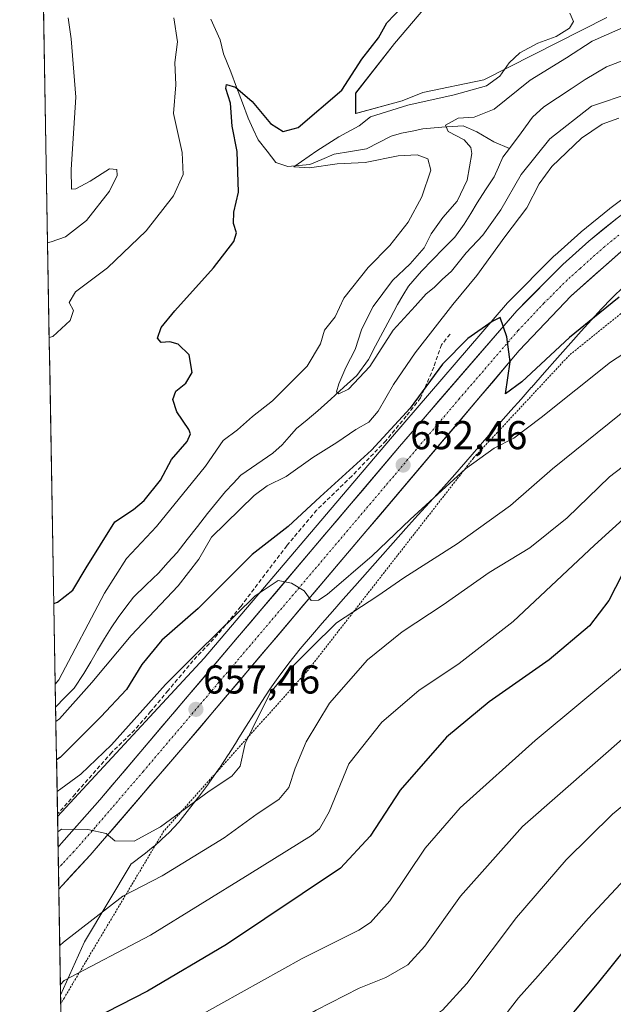
# Model space of a CAD drawing. Units: metres. Extents: x 621375 to 624837, y 4713300 to 4715674.
# Drawn here: x 621404 to 621552, y 4713435 to 4713680 of the extents above; entities that cross this region are included whole.
import ezdxf
from ezdxf.enums import TextEntityAlignment as Align

# ---------------------------------------------------------------- set-up
doc = ezdxf.new("R2010")
doc.units = ezdxf.units.M
doc.header["$MEASUREMENT"] = 0
for name, pattern in [('TRAZO_Y_PUNTO', [1, 0.5, -0.25, 0, -0.25]), ('TRAZOS', [0.75, 0.5, -0.25]), ('TRAZOSX2', [1.5, 1, -0.5])]:
    doc.linetypes.add(name, pattern=pattern)
for name, color, linetype, lineweight in [('Alambrada', 19, 'TRAZOS', 0), ('Arbolado forestal CxS', 92, 'Continuous', 0), ('Carretera de calzada única', 19, 'Continuous', 13), ('Carretera de calzada única Cxs', 19, 'Continuous', 13), ('Carretera de calzada única eje', 19, 'TRAZO_Y_PUNTO', 0), ('Carátula', 7, 'Continuous', 5), ('Corriente natural lineal', 142, 'Continuous', 13), ('Cultivos herbáceos CxS', 92, 'Continuous', 0), ('Curva de nivel maestra', 36, 'Continuous', 30), ('Curva de nivel normal', 36, 'Continuous', 0), ('Matorral CxS', 135, 'Continuous', 0), ('Municipio CxS', 142, 'Continuous', 0), ('Núcleo urbano CxS', 19, 'Continuous', 0), ('Obra de contención lineal', 1, 'TRAZOSX2', 13), ('Punto de cota en terreno', 7, 'Continuous', 0), ('Rótulo de punto de cota en terreno', 19, 'Continuous', 0)]:
    doc.layers.add(name, color=color, linetype=linetype, lineweight=lineweight)
doc.styles.add('Arial', font='txt', dxfattribs={"height": 0.2})

# ---------------------------------------------------------------- blocks, each defined once
blk = doc.blocks.new('*U151')
at = {"layer": 'Matorral CxS', "color": 135, "linetype": 'Continuous', "lineweight": 0}
for points in [[(621512.18, 4713692.09, 646.9), (621497.1, 4713674.29, 647.14), (621487.44, 4713661.89, 646.49), (621487.44, 4713656.86, 644.58), (621499.05, 4713660, 643.65), (621504.13, 4713662.04, 644.3), (621519.31, 4713665.25, 643.47), (621549.91, 4713680.77, 640.53)], [(621565.74, 4713644.37, 646.47), (621550.73, 4713633.22, 647.57), (621550.63, 4713633.14, 647.58), (621543.55, 4713627.42, 648.18), (621543.46, 4713627.33, 648.19), (621537.01, 4713621.54, 648.68), (621536.88, 4713621.43, 648.69), (621525.39, 4713609.89, 649.62), (621525.25, 4713609.73, 649.64), (621496.09, 4713575.91, 652.04), (621449.76, 4713521.32, 656.84), (621413.26, 4713481.88, 659.9), (621413.26, 4713481.88, 659.9), (621403.84, 4714021.28, 667.81)]]:
    blk.add_polyline3d(points, dxfattribs=at)
blk = doc.blocks.new('*U160')
at = {"layer": 'Matorral CxS', "color": 135, "linetype": 'Continuous', "lineweight": 0}
blk.add_polyline3d([(621512.1789, 4713692.0933, 646.8984), (621497.0967, 4713674.2913, 647.1359), (621487.4445, 4713661.8935, 646.4912), (621487.4445, 4713656.8605, 644.5758), (621499.0465, 4713660.0025, 643.6484), (621504.1305, 4713662.0375, 644.2981), (621519.3053, 4713665.2495, 643.4743), (621549.9083, 4713680.7685, 640.5334)], dxfattribs=at)
blk = doc.blocks.new('*U168')
at = {"layer": 'Cultivos herbáceos CxS', "color": 92, "linetype": 'Continuous', "lineweight": 0}
blk.add_polyline3d([(621512.1789, 4713692.0933, 646.8984), (621497.0967, 4713674.2913, 647.1359), (621487.4445, 4713661.8935, 646.4912), (621487.4445, 4713656.8605, 644.5758), (621499.0465, 4713660.0025, 643.6484), (621504.1305, 4713662.0375, 644.2981), (621519.3053, 4713665.2495, 643.4743), (621549.9083, 4713680.7685, 640.5334)], dxfattribs=at)
blk = doc.blocks.new('5PATER')
at = {"layer": 'Carátula', "linetype": 'Continuous', "lineweight": 5}
h = blk.add_hatch(color=250, dxfattribs=at)
edge = h.paths.add_edge_path()
edge.add_ellipse((0, 0.01), major_axis=(-1.33, -1.34), ratio=0.999422, start_angle=0, end_angle=360)

msp = doc.modelspace()

# ---------------------------------------------------------------- linework, layer by layer
at = {"layer": 'Alambrada', "color": 19, "linetype": 'TRAZOS', "lineweight": 0}
msp.add_polyline3d([(621866.75, 4713480.66, 684.47), (621846.92, 4713496.99, 692.26), (621811.92, 4713508.66, 697.88), (621794.99, 4713525.58, 697.89), (621783.32, 4713548.92, 693.92), (621788.57, 4713574.58, 684.08), (621801.99, 4713619.5, 661.53), (621809, 4713653.33, 643.91), (621783.32, 4713655.08, 643.75), (621744.24, 4713660.34, 641.8), (621708.07, 4713662.09, 646.63), (621685.91, 4713659.75, 648.32), (621651.5, 4713651.58, 646.99), (621641.57, 4713648.08, 650.63), (621619.98, 4713635.24, 655.29), (621592.57, 4713631.74, 650.84), (621567.48, 4713618.34, 650.56), (621540.65, 4713596.74, 651.46), (621516.73, 4713571.08, 653.98), (621475.32, 4713517.99, 661.58), (621439.73, 4713478.34, 660.71), (621414.95, 4713436.83, 671.17), (621414.07, 4713435.35, 671.47), (621414.07, 4713435.35, 671.47)], dxfattribs=at)
at = {"layer": 'Arbolado forestal CxS', "color": 92, "linetype": 'Continuous', "lineweight": 0}
for points in [[(621416.44, 4713299.67, 715.42), (621414.03, 4713437.48, 672.63), (621419.95, 4713450.71, 668.86), (621431.57, 4713470.11, 663.84), (621431.72, 4713470.21, 663.83), (621434.51, 4713472.29, 663.7), (621434.6, 4713472.36, 663.7), (621434.74, 4713472.46, 663.68), (621437.09, 4713474.35, 663.47), (621437.36, 4713474.58, 663.46), (621437.44, 4713474.65, 663.46), (621440.49, 4713477.4, 663.1), (621440.79, 4713477.69, 663.04), (621441.01, 4713477.92, 663), (621443.37, 4713480.46, 662.7), (621443.5, 4713480.61, 662.68), (621443.79, 4713480.95, 662.63), (621448.18, 4713486.56, 661.58), (621448.23, 4713486.63, 661.57), (621448.3, 4713486.71, 661.55), (621450.8, 4713490.07, 660.77), (621450.93, 4713490.25, 660.74), (621453.39, 4713493.75, 660.26), (621453.5, 4713493.9, 660.25), (621453.55, 4713493.98, 660.24), (621455.71, 4713497.28, 659.84), (621455.77, 4713497.37, 659.83), (621457.92, 4713500.78, 660.37), (621457.93, 4713500.8, 660.37), (621457.94, 4713500.81, 660.38), (621460.17, 4713504.38, 660.55), (621462.09, 4713507.4, 660.66), (621464.08, 4713510.5, 660.8), (621466.12, 4713513.58, 660.78), (621468.12, 4713516.5, 661.01), (621470.8, 4713520.04, 660.93), (621473.64, 4713523.6, 660.95), (621476.69, 4713527.23, 660.84), (621479.11, 4713530.03, 660.69), (621481.67, 4713532.96, 660.33), (621484.35, 4713535.99, 659.86), (621487.19, 4713539.17, 659.14), (621487.2, 4713539.19, 659.13), (621487.22, 4713539.21, 659.13), (621490.35, 4713542.77, 658.39), (621493.55, 4713546.39, 657.76), (621496.79, 4713550.03, 657.37), (621496.79, 4713550.04, 657.37), (621496.79, 4713550.04, 657.37), (621499.96, 4713553.62, 657.17), (621502.93, 4713556.88, 657.03), (621505.85, 4713560.09, 656.64), (621508.68, 4713563.2, 656.45), (621508.68, 4713563.2, 656.45), (621508.69, 4713563.21, 656.45), (621511.43, 4713566.24, 656.27), (621511.52, 4713566.34, 656.26), (621511.53, 4713566.34, 656.26), (621511.54, 4713566.35, 656.26), (621514.83, 4713570.13, 655.88), (621514.84, 4713570.14, 655.88), (621514.86, 4713570.16, 655.87), (621518.03, 4713573.83, 655.41), (621521.11, 4713577.39, 654.72), (621523.56, 4713580.14, 654.23), (621526.07, 4713582.95, 653.77), (621528.6, 4713585.76, 653.65), (621528.61, 4713585.77, 653.65), (621528.61, 4713585.78, 653.65), (621531.15, 4713588.63, 653.36), (621531.19, 4713588.67, 653.35), (621534.44, 4713592.37, 652.96), (621537.69, 4713596.05, 652.73), (621541, 4713599.77, 652.43), (621541.01, 4713599.78, 652.43), (621541.02, 4713599.8, 652.42), (621543.57, 4713602.7, 652.14), (621546.11, 4713605.53, 651.77), (621548.64, 4713608.28, 651.51), (621551.09, 4713610.85, 651.22), (621554.31, 4713613.95, 650.88)], [(621554.31, 4713613.95, 650.88), (621551.09, 4713610.85, 651.22), (621548.64, 4713608.28, 651.51), (621546.11, 4713605.53, 651.77), (621543.57, 4713602.7, 652.14), (621541.02, 4713599.8, 652.42), (621541.01, 4713599.78, 652.43), (621541, 4713599.77, 652.43), (621537.69, 4713596.05, 652.73), (621534.44, 4713592.37, 652.96), (621531.19, 4713588.67, 653.35), (621531.15, 4713588.63, 653.36), (621528.61, 4713585.78, 653.65), (621528.61, 4713585.77, 653.65), (621528.6, 4713585.76, 653.65), (621526.07, 4713582.95, 653.77), (621523.56, 4713580.14, 654.23), (621521.11, 4713577.39, 654.72), (621518.03, 4713573.83, 655.41), (621514.86, 4713570.16, 655.87), (621514.84, 4713570.14, 655.88), (621514.83, 4713570.13, 655.88), (621511.54, 4713566.35, 656.26), (621511.53, 4713566.34, 656.26), (621511.52, 4713566.34, 656.26), (621511.43, 4713566.24, 656.27), (621508.69, 4713563.21, 656.45), (621508.68, 4713563.2, 656.45), (621508.68, 4713563.2, 656.45), (621505.85, 4713560.09, 656.64), (621502.93, 4713556.88, 657.03), (621499.96, 4713553.62, 657.17), (621496.79, 4713550.04, 657.37), (621496.79, 4713550.04, 657.37), (621496.79, 4713550.03, 657.37), (621493.55, 4713546.39, 657.76), (621490.35, 4713542.77, 658.39), (621487.22, 4713539.21, 659.13), (621487.2, 4713539.19, 659.13), (621487.19, 4713539.17, 659.14), (621484.35, 4713535.99, 659.86), (621481.67, 4713532.96, 660.33), (621479.11, 4713530.03, 660.69), (621476.69, 4713527.23, 660.84), (621473.64, 4713523.6, 660.95), (621470.8, 4713520.04, 660.93), (621468.12, 4713516.5, 661.01), (621466.12, 4713513.58, 660.78), (621464.08, 4713510.5, 660.8), (621462.09, 4713507.4, 660.66), (621460.17, 4713504.38, 660.55), (621457.94, 4713500.81, 660.38), (621457.93, 4713500.8, 660.37), (621457.92, 4713500.78, 660.37), (621455.77, 4713497.37, 659.83), (621455.71, 4713497.28, 659.84), (621453.55, 4713493.98, 660.24), (621453.5, 4713493.9, 660.25), (621453.39, 4713493.75, 660.26), (621450.93, 4713490.25, 660.74), (621450.8, 4713490.07, 660.77), (621448.3, 4713486.71, 661.55), (621448.23, 4713486.63, 661.57), (621448.18, 4713486.56, 661.58), (621443.79, 4713480.95, 662.63), (621443.5, 4713480.61, 662.68), (621443.37, 4713480.46, 662.7), (621441.01, 4713477.92, 663), (621440.79, 4713477.69, 663.04), (621440.49, 4713477.4, 663.1), (621437.44, 4713474.65, 663.46), (621437.36, 4713474.58, 663.46), (621437.09, 4713474.35, 663.47), (621434.74, 4713472.46, 663.68), (621434.6, 4713472.36, 663.7), (621434.51, 4713472.29, 663.7), (621431.72, 4713470.21, 663.83), (621431.57, 4713470.11, 663.84), (621419.95, 4713450.71, 668.86), (621414.03, 4713437.48, 672.63)], [(621414.03, 4713437.48, 672.63), (621416.44, 4713299.67, 715.42)]]:
    msp.add_polyline3d(points, dxfattribs=at)
at = {"layer": 'Carretera de calzada única', "color": 19, "linetype": 'Continuous', "lineweight": 13}
for points in [[(621777.74, 4713706.82), (621765.11, 4713702.69), (621736.21, 4713694.7), (621710.67, 4713688.75), (621660.96, 4713679.05), (621640.97, 4713674.15), (621624.16, 4713669.14), (621607.82, 4713663.11), (621599.86, 4713659.76), (621590.95, 4713655.51), (621583.37, 4713651.61), (621567.53, 4713641.96), (621552.52, 4713630.81), (621545.46, 4713625.1), (621539.01, 4713619.31), (621527.52, 4713607.77), (621498.37, 4713573.96), (621423.77, 4713486.06), (621414.28, 4713475.31), (621413.39, 4713474.32)], [(621413.57, 4713463.86), (621414.46, 4713464.82), (621421.39, 4713472.26), (621445.45, 4713500.27), (621528.16, 4713597.85), (621541.1, 4713611.49), (621553.39, 4713622.41), (621568.43, 4713634.01), (621576.02, 4713638.91), (621586.81, 4713645.13), (621604.15, 4713653.67), (621614.14, 4713657.77), (621632.84, 4713664.01), (621652.83, 4713669.6), (621675.02, 4713674.32), (621723.56, 4713683.95)], [(621413.39, 4713474.32), (621413.48, 4713469.08)], [(621413.48, 4713469.08), (621413.57, 4713463.86)]]:
    msp.add_lwpolyline(points, dxfattribs=at)
at = {"layer": 'Carretera de calzada única Cxs', "color": 19, "linetype": 'Continuous', "lineweight": 13}
msp.add_polyline3d([(621553.39, 4713622.41, 647.44), (621550.32, 4713619.68, 647.55), (621547.25, 4713616.95, 647.88), (621544.17, 4713614.22, 648.12), (621541.1, 4713611.49, 648.4), (621537.87, 4713608.08, 648.7), (621534.63, 4713604.67, 648.98), (621531.4, 4713601.26, 649.33), (621528.16, 4713597.85, 649.65), (621524.98, 4713594.1, 649.97), (621521.8, 4713590.34, 650.31), (621518.62, 4713586.59, 650.58), (621515.44, 4713582.84, 650.92), (621512.25, 4713579.08, 651.24), (621509.07, 4713575.33, 651.49), (621505.89, 4713571.58, 651.86), (621502.71, 4713567.83, 652.22), (621499.53, 4713564.07, 652.43), (621496.35, 4713560.32, 652.77), (621493.17, 4713556.57, 653.2), (621489.99, 4713552.81, 653.43), (621486.81, 4713549.06, 653.79), (621483.62, 4713545.31, 654.1), (621480.44, 4713541.55, 654.4), (621477.26, 4713537.8, 654.82), (621474.08, 4713534.05, 655.12), (621470.9, 4713530.29, 655.4), (621467.72, 4713526.54, 655.85), (621464.54, 4713522.79, 656.09), (621461.36, 4713519.04, 656.31), (621458.17, 4713515.28, 656.72), (621454.99, 4713511.53, 656.98), (621451.81, 4713507.78, 657.29), (621448.63, 4713504.02, 657.6), (621445.45, 4713500.27, 657.88), (621442.44, 4713496.77, 658.14), (621439.44, 4713493.27, 658.41), (621436.43, 4713489.77, 658.73), (621433.42, 4713486.27, 659.08), (621430.41, 4713482.76, 659.38), (621427.41, 4713479.26, 659.74), (621424.4, 4713475.76, 660.08), (621421.39, 4713472.26, 660.46), (621419.08, 4713469.78, 660.63), (621416.77, 4713467.3, 660.88), (621414.46, 4713464.82, 661.04), (621413.57, 4713463.86, 661.13), (621413.39, 4713474.32, 660.27), (621414.28, 4713475.31, 660.17), (621417.44, 4713478.89, 659.91), (621420.61, 4713482.48, 659.58), (621423.77, 4713486.06, 659.2), (621426.88, 4713489.72, 659), (621429.99, 4713493.39, 658.69), (621433.1, 4713497.05, 658.4), (621436.2, 4713500.71, 658.1), (621439.31, 4713504.37, 657.82), (621442.42, 4713508.04, 657.63), (621445.53, 4713511.7, 657.24), (621448.64, 4713515.36, 656.9), (621451.75, 4713519.02, 656.77), (621454.85, 4713522.69, 656.43), (621457.96, 4713526.35, 656.1), (621461.07, 4713530.01, 655.77), (621464.18, 4713533.67, 655.51), (621467.29, 4713537.34, 655.21), (621470.4, 4713541, 654.64), (621473.5, 4713544.66, 654.47), (621476.61, 4713548.32, 654.26), (621479.72, 4713551.99, 653.85), (621482.83, 4713555.65, 653.55), (621485.94, 4713559.31, 653.27), (621489.05, 4713562.97, 653.03), (621492.15, 4713566.64, 652.71), (621495.26, 4713570.3, 652.16), (621498.37, 4713573.96, 651.93), (621501.61, 4713577.72, 651.94), (621504.85, 4713581.47, 651.24), (621508.09, 4713585.23, 651.2), (621511.33, 4713588.99, 651.06), (621514.56, 4713592.74, 650.73), (621517.8, 4713596.5, 650.44), (621521.04, 4713600.26, 650.17), (621524.28, 4713604.01, 649.89), (621527.52, 4713607.77, 649.65), (621530.39, 4713610.66, 649.33), (621533.27, 4713613.54, 649.16), (621536.14, 4713616.43, 648.86), (621539.01, 4713619.31, 648.57), (621542.24, 4713622.21, 648.36), (621545.46, 4713625.1, 648.09), (621548.99, 4713627.96, 647.85), (621552.52, 4713630.81, 647.49)], dxfattribs=at)
at = {"layer": 'Carretera de calzada única eje', "color": 19, "linetype": 'TRAZO_Y_PUNTO', "lineweight": 0}
msp.add_lwpolyline([(621552.95, 4713626.61), (621549.42, 4713623.75), (621543.28, 4713618.29), (621540.06, 4713615.4), (621534.31, 4713609.63), (621527.84, 4713602.81), (621513.26, 4713585.9), (621471.91, 4713537.11), (621434.61, 4713493.16), (621422.58, 4713479.16), (621417.32, 4713473.2), (621414.37, 4713470.04), (621413.48, 4713469.08)], dxfattribs=at)
at = {"layer": 'Corriente natural lineal', "color": 142, "linetype": 'Continuous', "lineweight": 13}
for points in [[(621525.71, 4713648.16, 636.91), (621528.59, 4713652.04, 637.04), (621531.46, 4713655.92, 637), (621534.23, 4713658.53, 636.51), (621537.66, 4713660.78, 636.85), (621541.1, 4713663.02, 636.11), (621544.53, 4713665.27, 636.05), (621547.2, 4713666.85, 635.71), (621549.86, 4713668.43, 635.37), (621554.14, 4713670.1, 635.42), (621558.41, 4713671.76, 635.13), (621562.31, 4713672.68, 634.94), (621566.22, 4713673.6, 634.69), (621570.12, 4713674.51, 634.8), (621574.03, 4713675.43, 634.75), (621577.93, 4713676.35, 634.67), (621580.49, 4713677.16, 634.58), (621583.04, 4713677.96, 634.38), (621586.25, 4713679.4, 634.25), (621589.47, 4713680.84, 634.08)], [(621451.38, 4713680.34, 651.88), (621452.54, 4713677.78, 651.9), (621453.69, 4713675.21, 651.85), (621454.53, 4713671.65, 651.54), (621456.39, 4713667.21, 650.59), (621457.82, 4713663.36, 649.9), (621459.26, 4713659.5, 649.33), (621460.69, 4713655.65, 647.99), (621461.96, 4713652.98, 647.29), (621463.22, 4713650.31, 647.12), (621465.4, 4713647.48, 646.11), (621467.58, 4713644.65, 645.48), (621470.59, 4713643.63, 644.88), (621473.3, 4713643.89, 644.79), (621476.01, 4713644.14, 644.7), (621479.04, 4713645.43, 644.84), (621482.07, 4713646.71, 644.51), (621486.12, 4713647.4, 644.1), (621490.16, 4713648.08, 643.48), (621493.21, 4713649.64, 643.3), (621496.26, 4713651.19, 643.04), (621498.81, 4713651.91, 642.51), (621501.5, 4713652.47, 641.86), (621504.19, 4713653.03, 641.29), (621508.86, 4713653.42, 640.1), (621511.54, 4713653.58, 639.26), (621514.21, 4713653.74, 639.03), (621517.57, 4713652.27, 638.6), (621521.86, 4713649.8, 637.29), (621525.71, 4713648.16, 636.91)], [(621412.78, 4713509.16, 644.44), (621415.09, 4713511.49, 644.47), (621417.4, 4713513.81, 644.33), (621419.79, 4713517.53, 644.17), (621421.5, 4713520.42, 643.81), (621423.2, 4713523.32, 643.83), (621424.91, 4713526.21, 643.67), (621426.64, 4713528.84, 643.29), (621428.37, 4713531.46, 643.31), (621430.26, 4713533.97, 643.16), (621432.14, 4713536.48, 643.2), (621435.29, 4713539.53, 642.97), (621438.43, 4713542.57, 642.98), (621440.72, 4713545.08, 642.67), (621443, 4713547.58, 642.45), (621445.53, 4713550.81, 642.29), (621448.05, 4713554.05, 642.32), (621450.58, 4713557.28, 642.04), (621452.84, 4713560.02, 641.9), (621455.09, 4713562.76, 641.58), (621457, 4713564.81, 641.45), (621458.9, 4713566.86, 641.59), (621462.86, 4713569.59, 641.08), (621466.82, 4713572.32, 640.91), (621469.14, 4713574.36, 640.76), (621470.93, 4713576.4, 640.53), (621472.71, 4713578.43, 640.22), (621475.39, 4713580.64, 640.4), (621478.07, 4713582.84, 640.37), (621481.3, 4713585.78, 640.45), (621484.54, 4713588.71, 640.14), (621487.77, 4713591.65, 640.02), (621490.6, 4713595.62, 639.58), (621492.41, 4713599.04, 639.52), (621494.21, 4713602.46, 639.78), (621496.02, 4713605.87, 639.62), (621497.82, 4713609.29, 639.25), (621499.22, 4713611.57, 639.12), (621500.62, 4713613.84, 638.96), (621503.8, 4713617.65, 639.01), (621506.56, 4713620.47, 638.65), (621509.33, 4713623.28, 638.42), (621512.09, 4713626.1, 638.04), (621514.48, 4713629.31, 638.11), (621516.07, 4713631.95, 637.99), (621517.66, 4713634.58, 637.82), (621519.78, 4713637.83, 637.58), (621521.9, 4713641.08, 637.17), (621523, 4713643.53, 637.07), (621524.1, 4713645.98, 637.09), (621525.71, 4713648.16, 636.91)]]:
    msp.add_polyline3d(points, dxfattribs=at)
at = {"layer": 'Cultivos herbáceos CxS', "color": 92, "linetype": 'Continuous', "lineweight": 0}
msp.add_polyline3d([(621549.91, 4713680.77, 640.53), (621519.31, 4713665.25, 643.47), (621504.13, 4713662.04, 644.3), (621499.05, 4713660, 643.65), (621487.44, 4713656.86, 644.58), (621487.44, 4713656.86, 644.58), (621487.44, 4713661.89, 646.49), (621497.1, 4713674.29, 647.14), (621512.18, 4713692.09, 646.9)], dxfattribs=at)
at = {"layer": 'Curva de nivel maestra', "color": 36, "linetype": 'Continuous', "lineweight": 30}
for points in [[(621412.33, 4713534.93, 650), (621413.23, 4713535.26, 650), (621417.07, 4713538.24, 650), (621420.4, 4713543.78, 650), (621427.49, 4713555.25, 650), (621432.15, 4713558.33, 650), (621434.85, 4713560.58, 650), (621438.84, 4713565.6, 650), (621441.61, 4713570.71, 650), (621445.48, 4713575.23, 650), (621446.34, 4713577.15, 650), (621445.96, 4713578.21, 650), (621442.95, 4713582.63, 650), (621441.93, 4713585.67, 650), (621442.71, 4713587.78, 650), (621445.2, 4713589.78, 650), (621446.78, 4713592.37, 650), (621446.03, 4713596.81, 650), (621443.29, 4713599.43, 650), (621441.2, 4713600.01, 650), (621439.08, 4713599.89, 650), (621438.17, 4713600.97, 650), (621439.07, 4713603.58, 650), (621442.47, 4713607.78, 650), (621452.08, 4713618.45, 650), (621457.13, 4713624.97, 650), (621457.83, 4713627.17, 650), (621457.02, 4713629.5, 650), (621457.12, 4713632.26, 650), (621458.27, 4713637.26, 650), (621457.92, 4713647.36, 650), (621456.68, 4713653.67, 650), (621456.33, 4713659.4, 650), (621455.11, 4713663.03, 650), (621455.29, 4713664.08, 650), (621457.51, 4713663.39, 650), (621461.7, 4713659.83, 650), (621466.23, 4713654.36, 650), (621469.4, 4713652.34, 650), (621473.12, 4713653.36, 650), (621483.98, 4713662.67, 650), (621488.99, 4713670.36, 650), (621493.13, 4713675.67, 650), (621495.17, 4713679.44, 650), (621499.01, 4713683.42, 650)], [(621552.98, 4713611.15, 650), (621548.22, 4713607.22, 650), (621540.65, 4713601.14, 650), (621528.8, 4713590.09, 650), (621524.76, 4713587.07, 650), (621525.93, 4713595.04, 650), (621525.02, 4713601.31, 650), (621523.41, 4713606.11, 650), (621521.38, 4713605.06, 650), (621515.32, 4713600.88, 650), (621509.04, 4713594.5, 650), (621501.02, 4713583.54, 650), (621491.42, 4713573.07, 650), (621478.58, 4713561.48, 650), (621470.64, 4713554.05, 650), (621461.65, 4713547.13, 650), (621448.28, 4713533.71, 650), (621439.22, 4713525.78, 650), (621434.2, 4713519.71, 650), (621430.4, 4713513.51, 650), (621424.06, 4713506.72, 650), (621413.91, 4713496.63, 650), (621413.01, 4713496, 650)], [(621718.03, 4713601.73, 675), (621684.41, 4713599.9, 675), (621667.39, 4713597.22, 675), (621635.03, 4713590.11, 675), (621618, 4713583.36, 675), (621604.46, 4713574.41, 675), (621597, 4713568.11, 675), (621589.63, 4713564.44, 675), (621578.51, 4713560.5, 675), (621571.17, 4713556.9, 675), (621561.48, 4713550.03, 675), (621553.79, 4713542.15, 675), (621550.41, 4713535.67, 675), (621545.65, 4713529.38, 675), (621535.56, 4713520.9, 675), (621520.63, 4713510.42, 675), (621510.02, 4713501.66, 675), (621498.52, 4713488.44, 675), (621491.02, 4713477.05, 675), (621483.64, 4713469.03, 675), (621455.3, 4713450.04, 675), (621435.62, 4713438.49, 675), (621415.11, 4713427.93, 675), (621414.21, 4713427.14, 675)], [(621708.81, 4713549.81, 700), (621692.78, 4713543.23, 700), (621675.38, 4713533.8, 700), (621663.6, 4713527.35, 700), (621651.74, 4713519.04, 700), (621633.29, 4713505.69, 700), (621609.96, 4713493.01, 700), (621594.29, 4713483.24, 700), (621573.96, 4713467.98, 700), (621562.9, 4713457.09, 700), (621555.04, 4713449.58, 700), (621547.54, 4713440.26, 700), (621536.18, 4713426.68, 700), (621528.21, 4713419.5, 700), (621521.84, 4713414.08, 700), (621516.93, 4713411.08, 700), (621504.5, 4713406, 700), (621486.1, 4713398.59, 700), (621464.97, 4713386.84, 700), (621450.88, 4713377.65, 700), (621439.63, 4713369.59, 700), (621416.45, 4713350.91, 700), (621415.56, 4713349.8, 700)]]:
    msp.add_polyline3d(points, dxfattribs=at)
at = {"layer": 'Curva de nivel normal', "color": 36, "linetype": 'Continuous', "lineweight": 0}
for points in [[(621415.88, 4713680.68, 660), (621416.66, 4713675.46, 660), (621417.8, 4713660.94, 660), (621416.67, 4713642.94, 660), (621416.69, 4713637.98, 660), (621417.8, 4713638.08, 660), (621421.36, 4713640.03, 660), (621426.16, 4713643.08, 660), (621427.99, 4713642.92, 660), (621428.11, 4713641.41, 660), (621426.16, 4713637.56, 660), (621420.48, 4713630.22, 660), (621415.22, 4713626.14, 660), (621411.67, 4713624.93, 660), (621410.76, 4713624.7, 660)], [(621540.7, 4713681.82, 645), (621541.66, 4713679.77, 645), (621540.65, 4713678.06, 645), (621537.32, 4713676.01, 645), (621532.76, 4713674.36, 645), (621528.26, 4713671.92, 645), (621525.63, 4713669.44, 645), (621523.3, 4713666.1, 645), (621520, 4713663.72, 645), (621511.96, 4713661.45, 645), (621500.46, 4713658.9, 645), (621491.12, 4713655.99, 645), (621488.3, 4713653.76, 645), (621483.26, 4713651.05, 645), (621477.78, 4713647.52, 645), (621472.05, 4713643.6, 645), (621475.96, 4713643.3, 645), (621482.85, 4713644.36, 645), (621489.81, 4713644.63, 645), (621498.01, 4713646.32, 645), (621502.75, 4713646.52, 645), (621505.42, 4713645.58, 645), (621506.16, 4713642.77, 645), (621503.87, 4713636.11, 645), (621500.49, 4713629.78, 645), (621495.98, 4713624.03, 645), (621490.52, 4713618.49, 645), (621484.46, 4713610.92, 645), (621482.34, 4713606.28, 645), (621479.65, 4713602.94, 645), (621478.68, 4713599.52, 645), (621475.38, 4713593.98, 645), (621466.71, 4713585.33, 645), (621461.81, 4713581.45, 645), (621458.05, 4713578.11, 645), (621454.44, 4713575.45, 645), (621450.06, 4713569.11, 645), (621437.86, 4713554.11, 645), (621430.38, 4713546.11, 645), (621424.92, 4713537.45, 645), (621413.57, 4713515.94, 645), (621412.68, 4713514.84, 645)], [(621442.16, 4713680.63, 655), (621443.08, 4713674.71, 655), (621442.46, 4713669.55, 655), (621442.71, 4713663.97, 655), (621442.14, 4713656.82, 655), (621444.26, 4713647.1, 655), (621444.5, 4713641.67, 655), (621442.09, 4713636.37, 655), (621435.33, 4713627.68, 655), (621425.72, 4713618.45, 655), (621417.72, 4713612.45, 655), (621416.15, 4713609.78, 655), (621417.26, 4713607.85, 655), (621416.39, 4713605.36, 655), (621412.08, 4713601.33, 655), (621411.18, 4713601.12, 655)], [(621556.02, 4713662.02, 640), (621546.15, 4713658.65, 640), (621535.74, 4713650.54, 640), (621528.64, 4713641.64, 640), (621523.58, 4713632.89, 640), (621519.06, 4713626.56, 640), (621514.97, 4713622.14, 640), (621511.3, 4713617.62, 640), (621508.97, 4713615.5, 640), (621506.97, 4713613.55, 640), (621504.97, 4713612.01, 640), (621502.26, 4713608.9, 640), (621496.81, 4713602.91, 640), (621490.93, 4713593.88, 640), (621485.64, 4713588.25, 640), (621483.23, 4713587.05, 640), (621482.68, 4713587.56, 640), (621483.22, 4713589.6, 640), (621485.02, 4713593.67, 640), (621487.29, 4713598.1, 640), (621488.9, 4713603.05, 640), (621490.23, 4713605.76, 640), (621491.8, 4713608.85, 640), (621496.62, 4713615.29, 640), (621500.97, 4713619.47, 640), (621504.45, 4713623.42, 640), (621506.24, 4713626.9, 640), (621509.12, 4713630.94, 640), (621512.69, 4713635.03, 640), (621515.2, 4713640.29, 640), (621516.39, 4713646.9, 640), (621516.13, 4713648.39, 640), (621514.43, 4713650.27, 640), (621510.45, 4713652.35, 640), (621509.76, 4713653.98, 640), (621512.97, 4713655.71, 640), (621516.96, 4713655.9, 640), (621521.93, 4713657.94, 640), (621530.83, 4713665.1, 640), (621539.93, 4713670.7, 640), (621546.29, 4713674.83, 640), (621556.29, 4713679.28, 640)], [(621552.9, 4713655.7, 645), (621548.75, 4713654.21, 645), (621543.68, 4713650.68, 645), (621536.28, 4713643.67, 645), (621533.09, 4713639.36, 645), (621530.03, 4713633.4, 645), (621524.55, 4713626.13, 645), (621517.63, 4713616.55, 645), (621511.64, 4713609.3, 645), (621502.29, 4713597.31, 645), (621496.86, 4713589.44, 645), (621493.07, 4713582.8, 645), (621490.72, 4713580.01, 645), (621487.5, 4713578.19, 645), (621482.77, 4713574.97, 645), (621476.76, 4713571.28, 645), (621470.14, 4713566.5, 645), (621465.43, 4713564.16, 645), (621462.18, 4713561.82, 645), (621451.58, 4713551.45, 645), (621448.4, 4713545.95, 645), (621443.24, 4713539.28, 645), (621431.55, 4713526.94, 645), (621421.82, 4713515.24, 645), (621413.74, 4713506.19, 645), (621412.84, 4713505.57, 645)], [(621567.93, 4713606.1, 655), (621550.87, 4713594.95, 655), (621533.63, 4713581.16, 655), (621526.78, 4713576.02, 655), (621521.91, 4713573.6, 655), (621514.78, 4713568.41, 655), (621500.97, 4713555.86, 655), (621491.51, 4713546.75, 655), (621480.37, 4713537.18, 655), (621478.23, 4713535.72, 655), (621476.41, 4713535.64, 655), (621474.6, 4713538.08, 655), (621471.44, 4713540, 655), (621468.19, 4713540.67, 655), (621462.4, 4713536.82, 655), (621448.2, 4713522.82, 655), (621440.1, 4713514.74, 655), (621426.68, 4713499.76, 655), (621419.08, 4713492.46, 655), (621414.05, 4713488.8, 655), (621413.15, 4713488.17, 655)], [(621713.15, 4713591.53, 680), (621700.17, 4713589.99, 680), (621689.16, 4713588.64, 680), (621671.23, 4713584.72, 680), (621642.79, 4713577.64, 680), (621632.33, 4713575.58, 680), (621624.68, 4713573.04, 680), (621616.11, 4713568.28, 680), (621610.69, 4713563.5, 680), (621606.34, 4713558.11, 680), (621600.19, 4713553.06, 680), (621587, 4713545.25, 680), (621572.26, 4713535.06, 680), (621555.8, 4713520.53, 680), (621532.12, 4713500.85, 680), (621513.42, 4713484.11, 680), (621504.78, 4713474.06, 680), (621495.91, 4713460.94, 680), (621491.15, 4713455.55, 680), (621488.27, 4713453.62, 680), (621474.11, 4713446.58, 680), (621453.88, 4713435.31, 680), (621431.9, 4713423.06, 680)], [(621556.08, 4713584.3, 660), (621536.45, 4713568.42, 660), (621526, 4713559.28, 660), (621512.68, 4713549.74, 660), (621499.45, 4713541.28, 660), (621492.94, 4713536.82, 660), (621482.66, 4713530.11, 660), (621476.39, 4713523.92, 660), (621471.02, 4713518.48, 660), (621466.28, 4713512.74, 660), (621463.47, 4713507.24, 660), (621459.98, 4713500.12, 660), (621458.69, 4713494.48, 660), (621456.64, 4713491.92, 660), (621450.97, 4713488.22, 660), (621438.9, 4713479.31, 660), (621432.31, 4713475.77, 660), (621427.53, 4713475.83, 660), (621425.39, 4713477.66, 660), (621420.81, 4713478.65, 660), (621414.22, 4713478.75, 660), (621413.32, 4713478.09, 660)], [(621566.33, 4713578.47, 665), (621550.65, 4713566.45, 665), (621540.06, 4713556.2, 665), (621530.81, 4713548.74, 665), (621520.63, 4713542.66, 665), (621509.23, 4713534.58, 665), (621499.02, 4713527.86, 665), (621490.4, 4713520.9, 665), (621480.9, 4713510.15, 665), (621475.12, 4713500.46, 665), (621472.36, 4713493.94, 665), (621470.83, 4713489.16, 665), (621468.3, 4713486.11, 665), (621462.97, 4713482.6, 665), (621454.72, 4713476.57, 665), (621439.29, 4713467.14, 665), (621429.49, 4713462.09, 665), (621414.71, 4713450.61, 665), (621413.82, 4713449.83, 665)], [(621703.05, 4713579.21, 685), (621687.5, 4713576.25, 685), (621666.84, 4713569.68, 685), (621647.16, 4713563.94, 685), (621636.46, 4713559.53, 685), (621629.17, 4713554.15, 685), (621622.96, 4713547.67, 685), (621616.29, 4713541.64, 685), (621606.53, 4713535.43, 685), (621594.91, 4713529.84, 685), (621581.66, 4713522.05, 685), (621555.72, 4713502.94, 685), (621529, 4713479.46, 685), (621513.54, 4713462.12, 685), (621504.66, 4713449.69, 685), (621500.4, 4713445.01, 685), (621494.97, 4713441.86, 685), (621488.3, 4713439.2, 685), (621477.64, 4713433.76, 685), (621461.44, 4713424.35, 685), (621447.51, 4713417.22, 685), (621415.6, 4713399.64, 685), (621414.71, 4713398.96, 685)], [(621707.22, 4713570.24, 690), (621698.54, 4713567.83, 690), (621677.21, 4713560.29, 690), (621655.66, 4713551.48, 690), (621648.28, 4713547.38, 690), (621642.28, 4713543.36, 690), (621632.1, 4713536.74, 690), (621615.85, 4713525.52, 690), (621591.43, 4713511.79, 690), (621568.16, 4713496.35, 690), (621551.32, 4713482.5, 690), (621539.84, 4713471.12, 690), (621527.48, 4713456.79, 690), (621515.1, 4713440.4, 690), (621509.05, 4713433.74, 690), (621504.56, 4713430.76, 690), (621498.65, 4713428.04, 690), (621491.22, 4713425.42, 690), (621476.64, 4713419.09, 690), (621459.97, 4713410.1, 690), (621443.97, 4713401.64, 690), (621415.89, 4713383.06, 690), (621415, 4713382.26, 690)], [(621560.29, 4713561.62, 670), (621546.87, 4713549.47, 670), (621526.61, 4713530.41, 670), (621513.21, 4713520.02, 670), (621503.14, 4713513.29, 670), (621493.99, 4713505.42, 670), (621485.74, 4713495.03, 670), (621480.82, 4713483.08, 670), (621478.46, 4713478.82, 670), (621476.42, 4713477.18, 670), (621461.09, 4713467.65, 670), (621436.43, 4713452.41, 670), (621414.88, 4713441.07, 670), (621413.99, 4713440.15, 670)], [(621708.07, 4713561.2, 695), (621694.21, 4713553.8, 695), (621682.8, 4713547, 695), (621677.05, 4713545.35, 695), (621673.28, 4713545.74, 695), (621670.28, 4713544.72, 695), (621648.84, 4713532.19, 695), (621633.16, 4713520.77, 695), (621621.18, 4713513.04, 695), (621609.63, 4713507.48, 695), (621592.57, 4713497.64, 695), (621574.07, 4713484.56, 695), (621560.21, 4713472.57, 695), (621545.29, 4713456.57, 695), (621532.88, 4713442.24, 695), (621527.99, 4713436.81, 695), (621523.14, 4713430.55, 695)]]:
    msp.add_polyline3d(points, dxfattribs=at)
at = {"layer": 'Matorral CxS', "color": 135, "linetype": 'Continuous', "lineweight": 0}
for points in [[(621403.84, 4714021.28, 667.81), (621413.26, 4713481.88, 659.9)], [(621565.74, 4713644.37, 646.47), (621550.73, 4713633.22, 647.57), (621550.63, 4713633.14, 647.58), (621543.55, 4713627.42, 648.18), (621543.46, 4713627.33, 648.19), (621537.01, 4713621.54, 648.68), (621536.88, 4713621.43, 648.69), (621525.39, 4713609.89, 649.62), (621525.25, 4713609.73, 649.64), (621496.09, 4713575.91, 652.04), (621449.76, 4713521.32, 656.84), (621413.26, 4713481.88, 659.9)]]:
    msp.add_polyline3d(points, dxfattribs=at)
at = {"layer": 'Municipio CxS', "color": 142, "linetype": 'Continuous', "lineweight": 0}
msp.add_polyline3d([(621414.09, 4713434.47, 671.82), (621414, 4713439.46, 669.71), (621413.91, 4713444.45, 667.24), (621413.82, 4713449.45, 665), (621413.74, 4713454.44, 662.94), (621413.65, 4713459.43, 661.56), (621413.56, 4713464.42, 661.1), (621413.48, 4713469.42, 660.75), (621413.39, 4713474.41, 660.26), (621413.3, 4713479.4, 659.34), (621413.21, 4713484.39, 656.94), (621413.13, 4713489.39, 654.01), (621413.04, 4713494.38, 650.78), (621412.95, 4713499.37, 647.58), (621412.87, 4713504.36, 645.44), (621412.78, 4713509.36, 644.44), (621412.69, 4713514.35, 644.79), (621412.6, 4713519.34, 646.2), (621412.52, 4713524.33, 647.96), (621412.43, 4713529.33, 648.34), (621412.34, 4713534.32, 649.52), (621412.25, 4713539.31, 650.5), (621412.17, 4713544.3, 651.25), (621412.08, 4713549.3, 651.72), (621411.99, 4713554.29, 652.08), (621411.91, 4713559.28, 652.07), (621411.82, 4713564.27, 652.07), (621411.73, 4713569.27, 652.31), (621411.64, 4713574.26, 653.32), (621411.56, 4713579.25, 653.76), (621411.47, 4713584.24, 653.96), (621411.38, 4713589.24, 654.15), (621411.3, 4713594.23, 653.33), (621411.21, 4713599.22, 653.77), (621411.12, 4713604.22, 655.53), (621411.03, 4713609.21, 655.95), (621410.95, 4713614.2, 656.53), (621410.86, 4713619.19, 657.69), (621410.77, 4713624.19, 659.57), (621410.69, 4713629.18, 661.31), (621410.6, 4713634.17, 661.25), (621410.51, 4713639.16, 661.09), (621410.42, 4713644.16, 661.65), (621410.34, 4713649.15, 661.78), (621410.25, 4713654.14, 662.1), (621410.16, 4713659.13, 662.42), (621410.08, 4713664.13, 662.61), (621409.99, 4713669.12, 662.62), (621409.9, 4713674.11, 662.24), (621409.81, 4713679.1, 661.82), (621409.73, 4713684.1, 661.84)], dxfattribs=at)
at = {"layer": 'Núcleo urbano CxS', "color": 19, "linetype": 'Continuous', "lineweight": 0}
for points in [[(621554.31, 4713613.95, 650.88), (621551.09, 4713610.85, 651.22), (621548.64, 4713608.28, 651.51), (621546.11, 4713605.53, 651.77), (621543.57, 4713602.7, 652.14), (621541.02, 4713599.8, 652.42), (621541.01, 4713599.78, 652.43), (621541, 4713599.77, 652.43), (621537.69, 4713596.05, 652.73), (621534.44, 4713592.37, 652.96), (621531.19, 4713588.67, 653.35), (621531.15, 4713588.63, 653.36), (621528.61, 4713585.78, 653.65), (621528.61, 4713585.77, 653.65), (621528.6, 4713585.76, 653.65), (621526.07, 4713582.95, 653.77), (621523.56, 4713580.14, 654.23), (621521.11, 4713577.39, 654.72), (621518.03, 4713573.83, 655.41), (621514.86, 4713570.16, 655.87), (621514.84, 4713570.14, 655.88), (621514.83, 4713570.13, 655.88), (621511.54, 4713566.35, 656.26), (621511.53, 4713566.34, 656.26), (621511.52, 4713566.34, 656.26), (621511.43, 4713566.24, 656.27), (621508.69, 4713563.21, 656.45), (621508.68, 4713563.2, 656.45), (621508.68, 4713563.2, 656.45), (621505.85, 4713560.09, 656.64), (621502.93, 4713556.88, 657.03), (621499.96, 4713553.62, 657.17), (621496.79, 4713550.04, 657.37), (621496.79, 4713550.04, 657.37), (621496.79, 4713550.03, 657.37), (621493.55, 4713546.39, 657.76), (621490.35, 4713542.77, 658.39), (621487.22, 4713539.21, 659.13), (621487.2, 4713539.19, 659.13), (621487.19, 4713539.17, 659.14), (621484.35, 4713535.99, 659.86), (621481.67, 4713532.96, 660.33), (621479.11, 4713530.03, 660.69), (621476.69, 4713527.23, 660.84), (621473.64, 4713523.6, 660.95), (621470.8, 4713520.04, 660.93), (621468.12, 4713516.5, 661.01), (621466.12, 4713513.58, 660.78), (621464.08, 4713510.5, 660.8), (621462.09, 4713507.4, 660.66), (621460.17, 4713504.38, 660.55), (621457.94, 4713500.81, 660.38), (621457.93, 4713500.8, 660.37), (621457.92, 4713500.78, 660.37), (621455.77, 4713497.37, 659.83), (621455.71, 4713497.28, 659.84), (621453.55, 4713493.98, 660.24), (621453.5, 4713493.9, 660.25), (621453.39, 4713493.75, 660.26), (621450.93, 4713490.25, 660.74), (621450.8, 4713490.07, 660.77), (621448.3, 4713486.71, 661.55), (621448.23, 4713486.63, 661.57), (621448.18, 4713486.56, 661.58), (621443.79, 4713480.95, 662.63), (621443.5, 4713480.61, 662.68), (621443.37, 4713480.46, 662.7), (621441.01, 4713477.92, 663), (621440.79, 4713477.69, 663.04), (621440.49, 4713477.4, 663.1), (621437.44, 4713474.65, 663.46), (621437.36, 4713474.58, 663.46), (621437.09, 4713474.35, 663.47), (621434.74, 4713472.46, 663.68), (621434.6, 4713472.36, 663.7), (621434.51, 4713472.29, 663.7), (621431.72, 4713470.21, 663.83), (621431.57, 4713470.11, 663.84), (621419.95, 4713450.71, 668.86), (621414.03, 4713437.48, 672.63), (621414.03, 4713437.48, 672.63), (621413.26, 4713481.88, 659.9), (621449.76, 4713521.32, 656.84), (621496.09, 4713575.91, 652.04), (621525.25, 4713609.73, 649.64), (621525.39, 4713609.89, 649.62), (621536.88, 4713621.43, 648.69), (621537.01, 4713621.54, 648.68), (621543.46, 4713627.33, 648.19), (621543.55, 4713627.42, 648.18), (621550.63, 4713633.14, 647.58), (621550.73, 4713633.22, 647.57), (621565.74, 4713644.37, 646.47)], [(621565.74, 4713644.37, 646.47), (621550.73, 4713633.22, 647.57), (621550.63, 4713633.14, 647.58), (621543.55, 4713627.42, 648.18), (621543.46, 4713627.33, 648.19), (621537.01, 4713621.54, 648.68), (621536.88, 4713621.43, 648.69), (621525.39, 4713609.89, 649.62), (621525.25, 4713609.73, 649.64), (621496.09, 4713575.91, 652.04), (621449.76, 4713521.32, 656.84), (621413.26, 4713481.88, 659.9)], [(621554.31, 4713613.95, 650.88), (621551.09, 4713610.85, 651.22), (621548.64, 4713608.28, 651.51), (621546.11, 4713605.53, 651.77), (621543.57, 4713602.7, 652.14), (621541.02, 4713599.8, 652.42), (621541.01, 4713599.78, 652.43), (621541, 4713599.77, 652.43), (621537.69, 4713596.05, 652.73), (621534.44, 4713592.37, 652.96), (621531.19, 4713588.67, 653.35), (621531.15, 4713588.63, 653.36), (621528.61, 4713585.78, 653.65), (621528.61, 4713585.77, 653.65), (621528.6, 4713585.76, 653.65), (621526.07, 4713582.95, 653.77), (621523.56, 4713580.14, 654.23), (621521.11, 4713577.39, 654.72), (621518.03, 4713573.83, 655.41), (621514.86, 4713570.16, 655.87), (621514.84, 4713570.14, 655.88), (621514.83, 4713570.13, 655.88), (621511.54, 4713566.35, 656.26), (621511.53, 4713566.34, 656.26), (621511.52, 4713566.34, 656.26), (621511.43, 4713566.24, 656.27), (621508.69, 4713563.21, 656.45), (621508.68, 4713563.2, 656.45), (621508.68, 4713563.2, 656.45), (621505.85, 4713560.09, 656.64), (621502.93, 4713556.88, 657.03), (621499.96, 4713553.62, 657.17), (621496.79, 4713550.04, 657.37), (621496.79, 4713550.04, 657.37), (621496.79, 4713550.03, 657.37), (621493.55, 4713546.39, 657.76), (621490.35, 4713542.77, 658.39), (621487.22, 4713539.21, 659.13), (621487.2, 4713539.19, 659.13), (621487.19, 4713539.17, 659.14), (621484.35, 4713535.99, 659.86), (621481.67, 4713532.96, 660.33), (621479.11, 4713530.03, 660.69), (621476.69, 4713527.23, 660.84), (621473.64, 4713523.6, 660.95), (621470.8, 4713520.04, 660.93), (621468.12, 4713516.5, 661.01), (621466.12, 4713513.58, 660.78), (621464.08, 4713510.5, 660.8), (621462.09, 4713507.4, 660.66), (621460.17, 4713504.38, 660.55), (621457.94, 4713500.81, 660.38), (621457.93, 4713500.8, 660.37), (621457.92, 4713500.78, 660.37), (621455.77, 4713497.37, 659.83), (621455.71, 4713497.28, 659.84), (621453.55, 4713493.98, 660.24), (621453.5, 4713493.9, 660.25), (621453.39, 4713493.75, 660.26), (621450.93, 4713490.25, 660.74), (621450.8, 4713490.07, 660.77), (621448.3, 4713486.71, 661.55), (621448.23, 4713486.63, 661.57), (621448.18, 4713486.56, 661.58), (621443.79, 4713480.95, 662.63), (621443.5, 4713480.61, 662.68), (621443.37, 4713480.46, 662.7), (621441.01, 4713477.92, 663), (621440.79, 4713477.69, 663.04), (621440.49, 4713477.4, 663.1), (621437.44, 4713474.65, 663.46), (621437.36, 4713474.58, 663.46), (621437.09, 4713474.35, 663.47), (621434.74, 4713472.46, 663.68), (621434.6, 4713472.36, 663.7), (621434.51, 4713472.29, 663.7), (621431.72, 4713470.21, 663.83), (621431.57, 4713470.11, 663.84), (621419.95, 4713450.71, 668.86), (621414.03, 4713437.48, 672.63)], [(621413.26, 4713481.88, 659.9), (621414.03, 4713437.48, 672.63)]]:
    msp.add_polyline3d(points, dxfattribs=at)
at = {"layer": 'Obra de contención lineal', "color": 1, "linetype": 'TRAZOSX2', "lineweight": 13}
msp.add_polyline3d([(621510.92, 4713601.93, 647.76), (621508.8, 4713599.29, 647.51), (621506.87, 4713593.69, 648.89), (621503.6, 4713586.08, 649.77), (621500.05, 4713581.56, 649.48), (621494.96, 4713575.43, 649.64), (621486.48, 4713566.61, 650.86), (621477.73, 4713558.13, 651.31), (621470.3, 4713549.3, 652.37), (621458.85, 4713534.19, 653.78), (621453.09, 4713527.17, 654.5), (621446.96, 4713520.66, 655.14), (621440.78, 4713513.26, 656.07), (621436.42, 4713508.05, 656.65), (621432.46, 4713503.45, 655.85), (621426.73, 4713497.89, 655.5), (621417.62, 4713487.47, 657.11), (621413.25, 4713482.58, 657.88)], dxfattribs=at)

# ---------------------------------------------------------------- block references
at = {"layer": 'Cultivos herbáceos CxS', "color": 92, "linetype": 'Continuous', "lineweight": 0}
msp.add_blockref('*U168', (0, 0), dxfattribs=at)
at = {"layer": 'Matorral CxS', "color": 135, "linetype": 'Continuous', "lineweight": 0}
for name in ['*U151', '*U160']:
    msp.add_blockref(name, (0, 0), dxfattribs=at)
at = {"layer": 'Punto de cota en terreno', "linetype": 'Continuous', "lineweight": 0}
for p in [(621499.25, 4713569.36, 652.46), (621447.7, 4713508.57, 657.46)]:
    msp.add_blockref('5PATER', p, dxfattribs=at)

# ---------------------------------------------------------------- texts
at = {"layer": 'Rótulo de punto de cota en terreno', "color": 19, "linetype": 'Continuous', "lineweight": 0, "style": 'Arial'}
for s, p in [('652,46', (621501.01, 4713571.12)), ('657,46', (621449.46, 4713510.33))]:
    msp.add_text(s, height=7, dxfattribs=at).set_placement(p, align=Align.BOTTOM_LEFT)

doc.saveas('drawing.dxf')
